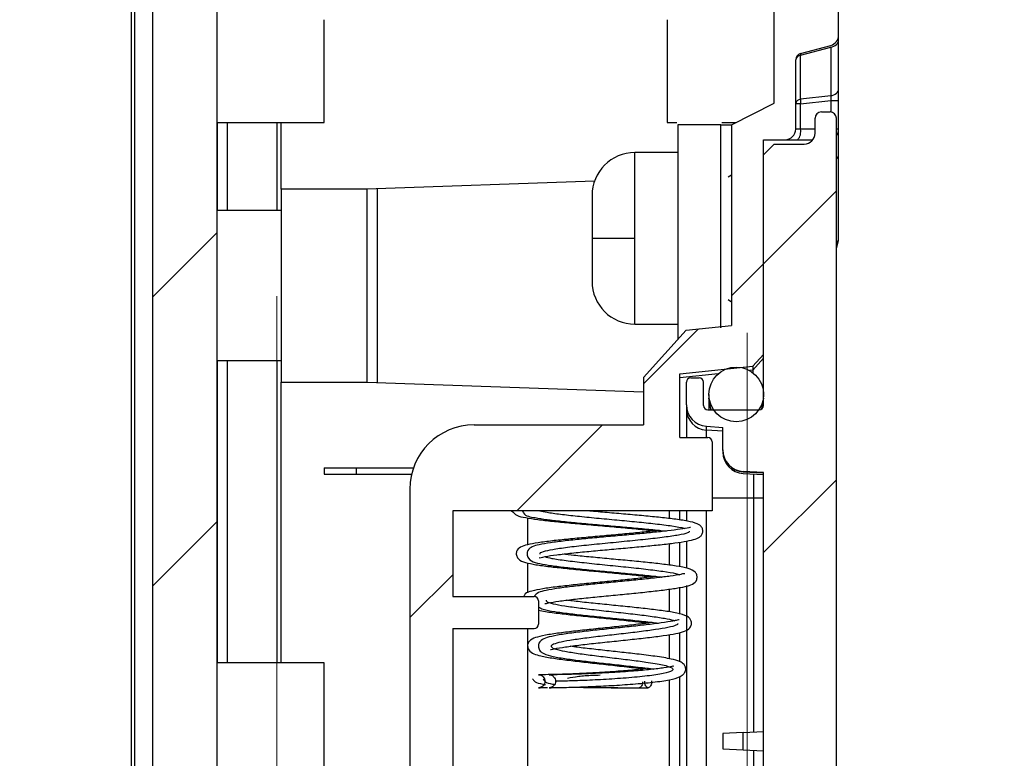
# Model space of a CAD drawing. Units: millimetres. Extents: x 5 to 292, y 5 to 205.
# Drawn here: x 116 to 132, y 129 to 141 of the extents above; entities that cross this region are included whole.
import ezdxf

# ---------------------------------------------------------------- set-up
doc = ezdxf.new("R2010")
doc.units = ezdxf.units.MM
doc.styles.add('SLDTEXTSTYLE0', font='TXT', dxfattribs={"width": 0.75})
doc.dimstyles.new('SLDDIMSTYLE2', dxfattribs={"dimtxt": 1.852083, "dimasz": 1.5, "dimexe": 0, "dimexo": 0.0625, "dimgap": 0.463021, "dimtad": 0, "dimtih": 1, "dimtoh": 1, "dimlfac": 3, "dimrnd": 1e-09, "dimzin": 12, "dimdsep": 46, "dimtxsty": 'SLDTEXTSTYLE0', "dimblk1": 'CLOSED', "dimblk2": 'CLOSED', "dimsah": 1, "dimcen": 0.09, "dimadec": 0, "dimazin": 3, "dimtfac": 1, "dimtmove": 0, "dimatfit": 0, "dimldrblk": 'CLOSED', "dimfxl": 0, "dimfrac": 2, "dimtolj": 1, "dimtzin": 12, "dimarcsym": 0})

# ---------------------------------------------------------------- blocks, each defined once
blk = doc.blocks.new('_CLOSED')
at = {"color": 0, "linetype": 'ByBlock', "lineweight": -2}
for p, q in [((-1, 0.166667), (0, 0)), ((-1, 0.166667), (-1, -0.166667)), ((0, 0), (-1, -0.166667)), ((0, 0), (-1, 0))]:
    blk.add_line(p, q, dxfattribs=at)
blk = doc.blocks.new('_D_26')
at = {"color": 7, "linetype": 'Continuous', "lineweight": 18}
for p, q in [((120.246, 136.286), (120.246, 101.152)), ((127.553, 135.717), (127.553, 101.152)), ((120.246, 102.152), (116.246, 102.152)), ((127.553, 102.152), (120.246, 102.152)), ((127.553, 102.152), (131.553, 102.152))]:
    blk.add_line(p, q, dxfattribs=at)
at = {"color": 7, "linetype": 'Continuous', "lineweight": 18, "xscale": 1.5, "yscale": 1.5}
blk.add_blockref('_CLOSED', (120.246, 102.152, 10.846), dxfattribs=at)
at = {"color": 7, "linetype": 'Continuous', "lineweight": 18, "xscale": 1.5, "yscale": 1.5, "rotation": 180.0000000000004}
blk.add_blockref('_CLOSED', (127.553, 102.152, 10.846), dxfattribs=at)
at = {"color": 7, "linetype": 'Continuous', "lineweight": 18, "insert": (120.805, 104.539), "char_height": 1.8521, "attachment_point": 1, "style": 'SLDTEXTSTYLE0'}
blk.add_mtext('21.92', dxfattribs=at)

msp = doc.modelspace()

# ---------------------------------------------------------------- hatches: boundary and pattern name
at = {"linetype": 'Continuous', "lineweight": 18}
h = msp.add_hatch(dxfattribs=at)
h.set_pattern_fill('ANSI31', style=0)
edge = h.paths.add_edge_path(flags=0)
edge.add_line((122.9772, 117.6194), (122.9772, 131.1194))
edge.add_line((122.9772, 131.1194), (124.2439, 131.1194))
edge.add_arc((124.2439, 131.1861), 0.0667, 270, 360)
edge.add_line((124.3106, 131.1861), (124.3106, 131.5527))
edge.add_arc((124.2439, 131.5527), 0.0667, 0, 90)
edge.add_line((124.2439, 131.6194), (122.9772, 131.6194))
edge.add_line((122.9772, 131.6194), (122.9772, 132.9527))
edge.add_line((122.9772, 132.9527), (127.0106, 132.9527))
edge.add_line((127.0106, 132.9527), (127.0106, 134.0227))
edge.add_arc((126.9439, 134.0227), 0.0667, 0, 90)
edge.add_line((126.9439, 134.0894), (126.5106, 134.0894))
edge.add_line((126.5106, 134.0894), (126.5106, 135.0789))
edge.add_line((126.5106, 135.0789), (127.6448, 135.1981))
edge.add_line((127.6448, 135.1981), (127.8106, 135.3822))
edge.add_line((127.8106, 135.3822), (127.8106, 138.7194))
edge.add_line((127.8106, 138.7194), (128.1439, 138.7194))
edge.add_arc((128.1439, 138.8861), 0.1667, 270, 360)
edge.add_line((128.3106, 138.8861), (128.3106, 139.964))
edge.add_arc((128.4106, 139.964), 0.1, 105, 180, ccw=False)
edge.add_line((128.3847, 140.0606), (128.8537, 140.1863))
edge.add_arc((128.8106, 140.3473), 0.1667, 285, 360)
edge.add_line((128.9772, 140.3473), (128.9772, 157.4527))
edge.add_line((128.9772, 157.4527), (128.8772, 157.4527))
edge.add_line((128.8772, 157.4527), (128.8772, 163.4527))
edge.add_line((128.8772, 163.4527), (128.9772, 163.4527))
edge.add_line((128.9772, 163.4527), (128.9772, 169.5466))
edge.add_spline(control_points=[(128.9772, 169.5466), (128.9772, 170.0239), (128.5136, 170.1794)], knot_values=[-3.0734992, -3.0734992, -3.0734992, -1.830896, -1.830896, -1.830896], weights=[1, 0.8131215, 1], degree=2, periodic=0)
edge.add_line((128.5136, 170.1794), (128.0606, 170.3313))
edge.add_line((128.0606, 170.3313), (119.8106, 170.6194))
edge.add_line((119.8106, 170.6194), (119.6439, 170.2861))
edge.add_line((119.6439, 170.2861), (119.6439, 170.0043))
edge.add_line((119.6439, 170.0043), (120.6439, 169.9694))
edge.add_line((120.6439, 169.9694), (120.6439, 169.531))
edge.add_line((120.6439, 169.531), (120.141, 169.5223))
edge.add_arc((120.1439, 169.3556), 0.1667, 91, 180)
edge.add_line((119.9772, 169.3556), (119.9772, 169.1803))
edge.add_arc((120.1439, 169.1803), 0.1667, 180, 268)
edge.add_line((120.1381, 169.0138), (120.7989, 168.9907))
edge.add_arc((120.8106, 169.3238), 0.3333, 268, 352.13632)
edge.add_line((121.1408, 169.2782), (121.3439, 169.7861))
edge.add_line((121.3439, 169.7861), (127.8106, 169.7861))
edge.add_arc((127.8106, 169.6194), 0.1667, 0, 90, ccw=False)
edge.add_line((127.9772, 169.6194), (127.9772, 139.2861))
edge.add_line((127.9772, 139.2861), (127.3106, 138.9527))
edge.add_line((127.3106, 138.9527), (127.3106, 135.8333))
edge.add_line((127.3106, 135.8333), (126.6069, 135.7593))
edge.add_line((126.6069, 135.7593), (125.9439, 135.023))
edge.add_line((125.9439, 135.023), (125.9439, 134.2861))
edge.add_line((125.9439, 134.2861), (123.3106, 134.2861))
edge.add_arc((123.3106, 133.2861), 1, 90, 180)
edge.add_line((122.3106, 133.2861), (122.3106, 115.4527))
edge.add_arc((123.3106, 115.4527), 1, 180, 270)
edge.add_line((123.3106, 114.4527), (125.9439, 114.4527))
edge.add_line((125.9439, 114.4527), (125.9439, 111.0944))
edge.add_line((125.9439, 111.0944), (120.1381, 110.8917))
edge.add_arc((120.1439, 110.7251), 0.1667, 92, 180)
edge.add_line((119.9772, 110.7251), (119.9772, 110.5498))
edge.add_arc((120.1439, 110.5498), 0.1667, 180, 259.3261)
edge.add_line((120.113, 110.3861), (126.6439, 110.3861))
edge.add_line((126.6439, 110.3861), (126.6439, 112.6194))
edge.add_line((126.6439, 112.6194), (127.8106, 112.742))
edge.add_line((127.8106, 112.742), (127.8106, 113.3566))
edge.add_line((127.8106, 113.3566), (127.6448, 113.5407))
edge.add_line((127.6448, 113.5407), (126.5106, 113.6599))
edge.add_line((126.5106, 113.6599), (126.5106, 114.6494))
edge.add_line((126.5106, 114.6494), (126.9439, 114.6494))
edge.add_arc((126.9439, 114.7161), 0.0667, 270, 360)
edge.add_line((127.0106, 114.7161), (127.0106, 115.1194))
edge.add_line((127.0106, 115.1194), (124.3439, 115.1194))
edge.add_line((124.3439, 115.1194), (124.3439, 115.2861))
edge.add_line((124.3439, 115.2861), (127.0106, 115.2861))
edge.add_line((127.0106, 115.2861), (127.0106, 115.7861))
edge.add_line((127.0106, 115.7861), (122.9772, 115.7861))
edge.add_line((122.9772, 115.7861), (122.9772, 117.1194))
edge.add_line((122.9772, 117.1194), (124.2439, 117.1194))
edge.add_arc((124.2439, 117.1861), 0.0667, 270, 360)
edge.add_line((124.3106, 117.1861), (124.3106, 117.5527))
edge.add_arc((124.2439, 117.5527), 0.0667, 0, 90)
edge.add_line((124.2439, 117.6194), (122.9772, 117.6194))
h = msp.add_hatch(dxfattribs=at)
h.set_pattern_fill('ANSI31', style=0)
edge = h.paths.add_edge_path(flags=0)
edge.add_line((119.3772, 120.9594), (119.3772, 121.1593))
edge.add_line((119.3772, 121.1593), (119.3106, 121.1593))
edge.add_line((119.3106, 121.1593), (119.3106, 121.4064))
edge.add_line((119.3106, 121.4064), (119.3772, 121.4064))
edge.add_line((119.3772, 121.4064), (119.3772, 121.6194))
edge.add_line((119.3772, 121.6194), (119.3106, 121.6194))
edge.add_line((119.3106, 121.6194), (119.3106, 122.2861))
edge.add_line((119.3106, 122.2861), (119.2106, 122.2861))
edge.add_line((119.2106, 122.2861), (119.2106, 123.1489))
edge.add_line((119.2106, 123.1489), (119.3106, 123.1489))
edge.add_line((119.3106, 123.1489), (119.3106, 123.2552))
edge.add_line((119.3106, 123.2552), (119.2106, 123.2552))
edge.add_line((119.2106, 123.2552), (119.2106, 123.6996))
edge.add_line((119.2106, 123.6996), (119.3106, 123.6996))
edge.add_line((119.3106, 123.6996), (119.3106, 124.1892))
edge.add_line((119.3106, 124.1892), (119.2106, 124.1892))
edge.add_line((119.2106, 124.1892), (119.2106, 124.6502))
edge.add_line((119.2106, 124.6502), (119.3106, 124.6502))
edge.add_line((119.3106, 124.6502), (119.3106, 124.7566))
edge.add_line((119.3106, 124.7566), (119.2106, 124.7566))
edge.add_line((119.2106, 124.7566), (119.2106, 125.6194))
edge.add_line((119.2106, 125.6194), (119.3106, 125.6194))
edge.add_line((119.3106, 125.6194), (119.3106, 166.691))
edge.add_line((119.3106, 166.691), (119.1614, 166.706))
edge.add_line((119.1614, 166.706), (119.559, 168.3708))
edge.add_arc((119.7212, 168.332), 0.1667, 92, 166.56639, ccw=False)
edge.add_line((119.7153, 168.4986), (120.2462, 168.5171))
edge.add_arc((120.2439, 168.5838), 0.0667, 272, 360)
edge.add_line((120.3106, 168.5838), (120.3106, 168.7592))
edge.add_arc((120.2439, 168.7592), 0.0667, 0, 88)
edge.add_line((120.2462, 168.8259), (119.6381, 168.8471))
edge.add_arc((119.6439, 169.0137), 0.1667, 180, 268, ccw=False)
edge.add_line((119.4772, 169.0137), (119.4772, 169.5251))
edge.add_arc((119.6439, 169.5251), 0.1667, 92, 180, ccw=False)
edge.add_line((119.6381, 169.6917), (120.5796, 169.7246))
edge.add_arc((120.5772, 169.7912), 0.0667, 272, 360)
edge.add_line((120.6439, 169.7912), (120.6439, 169.8534))
edge.add_arc((120.5772, 169.8534), 0.0667, 0, 88)
edge.add_line((120.5796, 169.9201), (119.6439, 169.9527))
edge.add_line((119.6439, 169.9527), (119.6439, 170.2861))
edge.add_line((119.6439, 170.2861), (119.4654, 170.2736))
edge.add_arc((119.512, 169.6085), 0.6667, 94.00417, 166.56639)
edge.add_line((118.8636, 169.7634), (117.9864, 166.0909))
edge.add_arc((118.3106, 166.0135), 0.3333, 166.56639, 180)
edge.add_line((117.9772, 166.0135), (117.9772, 165.8797))
edge.add_arc((118.0439, 165.8797), 0.0667, 180, 264.28941)
edge.add_line((118.0373, 165.8134), (118.3106, 165.7861))
edge.add_line((118.3106, 165.7861), (118.3106, 112.1194))
edge.add_line((118.3106, 112.1194), (118.0373, 112.0921))
edge.add_arc((118.0439, 112.0257), 0.0667, 95.71059, 180)
edge.add_line((117.9772, 112.0257), (117.9772, 111.892))
edge.add_arc((118.3106, 111.892), 0.3333, 180, 193.43361)
edge.add_line((117.9864, 111.8145), (118.8636, 108.142))
edge.add_arc((119.512, 108.2969), 0.6667, 193.43361, 265.99583)
edge.add_line((119.4654, 107.6319), (119.6439, 107.6194))
edge.add_line((119.6439, 107.6194), (119.6439, 107.9527))
edge.add_line((119.6439, 107.9527), (120.6439, 107.9876))
edge.add_line((120.6439, 107.9876), (120.6439, 108.1527))
edge.add_arc((120.5772, 108.1527), 0.0667, 0, 90)
edge.add_line((120.5772, 108.2194), (119.5439, 108.2194))
edge.add_arc((119.5439, 108.2861), 0.0667, 180, 270, ccw=False)
edge.add_line((119.4772, 108.2861), (119.4772, 109.8194))
edge.add_arc((119.5439, 109.8194), 0.0667, 90, 180, ccw=False)
edge.add_line((119.5439, 109.8861), (120.5772, 109.8861))
edge.add_arc((120.5772, 109.9527), 0.0667, 270, 360)
edge.add_line((120.6439, 109.9527), (120.6439, 110.1143))
edge.add_arc((120.5772, 110.1143), 0.0667, 0, 88)
edge.add_line((120.5796, 110.1809), (119.6381, 110.2138))
edge.add_arc((119.6439, 110.3803), 0.1667, 180, 268, ccw=False)
edge.add_line((119.4772, 110.3803), (119.4772, 110.8918))
edge.add_arc((119.6439, 110.8918), 0.1667, 92, 180, ccw=False)
edge.add_line((119.6381, 111.0583), (120.2462, 111.0796))
edge.add_arc((120.2439, 111.1462), 0.0667, 272, 360)
edge.add_line((120.3106, 111.1462), (120.3106, 111.3217))
edge.add_arc((120.2439, 111.3217), 0.0667, 0, 88)
edge.add_line((120.2462, 111.3883), (119.4714, 111.4154))
edge.add_arc((119.4772, 111.5819), 0.1667, 180, 268, ccw=False)
edge.add_line((119.3106, 111.5819), (119.3106, 120.4527))
edge.add_line((119.3106, 120.4527), (119.3772, 120.4527))
edge.add_line((119.3772, 120.4527), (119.3772, 120.6657))
edge.add_line((119.3772, 120.6657), (119.3106, 120.6657))
edge.add_line((119.3106, 120.6657), (119.3106, 120.9594))
edge.add_line((119.3106, 120.9594), (119.3772, 120.9594))
h = msp.add_hatch(dxfattribs=at)
h.set_pattern_fill('ANSI31', style=0)
edge = h.paths.add_edge_path(flags=0)
edge.add_line((127.4931, 133.5632), (127.8106, 133.5466))
edge.add_line((127.8106, 133.5466), (127.8106, 115.1922))
edge.add_line((127.8106, 115.1922), (127.4931, 115.1756))
edge.add_arc((127.5106, 114.8427), 0.3333, 93, 180)
edge.add_line((127.1772, 114.8427), (127.1772, 114.4924))
edge.add_line((127.1772, 114.4924), (126.9207, 114.4744))
edge.add_arc((126.9439, 114.1419), 0.3333, 94, 180)
edge.add_line((126.6106, 114.1419), (126.6106, 113.7861))
edge.add_arc((126.6772, 113.7861), 0.0667, 180, 270)
edge.add_line((126.6772, 113.7194), (126.8106, 113.7194))
edge.add_arc((126.8106, 113.7861), 0.0667, 270, 360)
edge.add_line((126.8772, 113.7861), (126.8772, 114.1527))
edge.add_arc((126.9439, 114.1527), 0.0667, 90, 180, ccw=False)
edge.add_line((126.9439, 114.2194), (127.7439, 114.2194))
edge.add_arc((127.7439, 114.1527), 0.0667, 0, 90, ccw=False)
edge.add_line((127.8106, 114.1527), (127.8106, 111.594))
edge.add_line((127.8106, 111.594), (127.2106, 110.9027))
edge.add_line((127.2106, 110.9027), (127.2106, 110.0694))
edge.add_line((127.2106, 110.0694), (127.6439, 110.0694))
edge.add_line((127.6439, 110.0694), (127.6439, 110.4527))
edge.add_line((127.6439, 110.4527), (128.6439, 110.4527))
edge.add_spline(control_points=[(128.6439, 110.4527), (128.6788, 110.4527), (128.7483, 110.4817), (128.7772, 110.5512), (128.7772, 110.5861)], knot_values=[0, 0, 0, 0, 0.5, 1, 1, 1, 1], weights=[1, 1, 1, 1, 1], degree=3, periodic=0)
edge.add_spline(control_points=[(128.7772, 110.5861), (128.7772, 110.5972), (128.7772, 110.6083), (128.7772, 110.6194)], knot_values=[0, 0, 0, 0, 0.01, 0.01, 0.01, 0.01], weights=[1, 1, 1, 1], degree=3, periodic=0)
edge.add_spline(control_points=[(128.7772, 110.6194), (128.7995, 110.6194), (128.8217, 110.6194), (128.8439, 110.6194)], knot_values=[0, 0, 0, 0, 0.02, 0.02, 0.02, 0.02], weights=[1, 1, 1, 1], degree=3, periodic=0)
edge.add_spline(control_points=[(128.8439, 110.6194), (128.8701, 110.6194), (128.9222, 110.6411), (128.9439, 110.6932), (128.9439, 110.7194)], knot_values=[0, 0, 0, 0, 0.5, 1, 1, 1, 1], weights=[1, 1, 1, 1, 1], degree=3, periodic=0)
edge.add_line((128.9439, 110.7194), (128.9439, 139.0527))
edge.add_arc((128.8439, 139.0527), 0.1, 0, 90)
edge.add_line((128.8439, 139.1527), (128.7106, 139.1527))
edge.add_arc((128.7106, 139.0527), 0.1, 90, 180)
edge.add_line((128.6106, 139.0527), (128.6106, 138.8194))
edge.add_arc((128.4439, 138.8194), 0.1667, 270, 360, ccw=False)
edge.add_line((128.4439, 138.6527), (127.9772, 138.6527))
edge.add_line((127.9772, 138.6527), (127.8106, 138.4861))
edge.add_line((127.8106, 138.4861), (127.8106, 134.5861))
edge.add_arc((127.7439, 134.5861), 0.0667, 270, 360, ccw=False)
edge.add_line((127.7439, 134.5194), (126.9439, 134.5194))
edge.add_arc((126.9439, 134.5861), 0.0667, 180, 270, ccw=False)
edge.add_line((126.8772, 134.5861), (126.8772, 134.9527))
edge.add_arc((126.8106, 134.9527), 0.0667, 0, 90)
edge.add_line((126.8106, 135.0194), (126.6772, 135.0194))
edge.add_arc((126.6772, 134.9527), 0.0667, 90, 180)
edge.add_line((126.6106, 134.9527), (126.6106, 134.5969))
edge.add_arc((126.9439, 134.5969), 0.3333, 180, 266)
edge.add_line((126.9207, 134.2644), (127.1772, 134.2464))
edge.add_line((127.1772, 134.2464), (127.1772, 133.8961))
edge.add_arc((127.5106, 133.8961), 0.3333, 180, 267)
h = msp.add_hatch(dxfattribs=at)
h.set_pattern_fill('ANSI31', style=0)
edge = h.paths.add_edge_path(flags=0)
edge.add_arc((127.3856, 134.7611), 0.425, 0, 360)

# ---------------------------------------------------------------- linework, layer by layer
at = {"color": 7, "linetype": 'Continuous', "lineweight": 25}
for p, q in [((127.9772, 139.2861), (127.9772, 169.6194)), ((119.3106, 166.691), (119.3106, 125.6194)), ((118.3106, 165.7861), (118.3106, 112.1194)), ((117.9772, 163.4517), (117.9772, 114.4538)), ((118.0373, 114.4538), (118.0373, 163.4517)), ((128.9772, 140.3473), (128.9772, 157.4527)), ((120.9772, 138.9861), (120.9772, 140.5861)), ((126.3106, 140.5861), (126.3106, 138.9861)), ((128.9772, 140.2718), (128.9772, 140.3087)), ((128.9772, 139.5145), (128.9772, 140.2718)), ((128.3847, 140.0606), (128.8537, 140.1863)), ((128.3847, 140.0323), (128.8537, 140.158)), ((128.8537, 140.158), (128.8537, 139.4006)), ((128.3106, 138.8861), (128.3106, 139.964)), ((128.3847, 139.3486), (128.3847, 140.0323)), ((128.9772, 139.3323), (128.9772, 139.5145)), ((128.8537, 139.4006), (128.3847, 139.3486)), ((128.3847, 139.2803), (128.8537, 139.3323)), ((128.9772, 138.8861), (128.9772, 139.3323)), ((127.3106, 138.9527), (127.9772, 139.2861)), ((128.3847, 139.2803), (128.3106, 139.2803)), ((128.3847, 138.8861), (128.3847, 139.2803)), ((128.7106, 139.1527), (128.8439, 139.1527)), ((119.3106, 138.9861), (120.9772, 138.9861)), ((120.3106, 137.9527), (120.3106, 138.9861)), ((126.3106, 138.9861), (126.4615, 138.9861)), ((127.1597, 138.9861), (127.3772, 138.9861)), ((128.6106, 138.8194), (128.6106, 139.0527)), ((128.9439, 110.7194), (128.9439, 139.0527)), ((126.4772, 138.9527), (126.4772, 135.6153)), ((127.1439, 138.9527), (127.3106, 138.9527)), ((127.1439, 135.7966), (127.1439, 138.9527)), ((127.3106, 138.9527), (127.3106, 135.8333)), ((128.3847, 138.8861), (128.3106, 138.8861)), ((128.9772, 138.4955), (128.9772, 138.8861)), ((127.8106, 138.7194), (128.1439, 138.7194)), ((127.8106, 135.3822), (127.8106, 138.7194)), ((128.1439, 138.7194), (128.3416, 138.7194)), ((128.3416, 138.7194), (128.5772, 138.7194)), ((127.8106, 138.4861), (127.9772, 138.6527)), ((127.9772, 138.6527), (128.4439, 138.6527)), ((126.4772, 138.5194), (125.8106, 138.5194)), ((127.8106, 134.5861), (127.8106, 138.4861)), ((128.9772, 137.1874), (128.9772, 138.4955)), ((125.1825, 138.0763), (121.6439, 137.9527)), ((127.3106, 138.1714), (127.2594, 138.1372)), ((121.6439, 137.9527), (120.3106, 137.9527)), ((120.3106, 137.9527), (120.3106, 134.9527)), ((121.6439, 137.9527), (121.6439, 136.4527)), ((121.8106, 134.9527), (121.8106, 137.9527)), ((125.1439, 137.8527), (125.1439, 137.1861)), ((120.3106, 137.6194), (119.3106, 137.6194)), ((125.1439, 137.1861), (125.1439, 136.5194)), ((128.9439, 137.024), (128.973, 137.1499)), ((121.6439, 136.4527), (121.6439, 134.9527)), ((127.2594, 136.2349), (127.3106, 136.2007)), ((125.8106, 135.8527), (126.4772, 135.8527)), ((126.6069, 135.7593), (127.3106, 135.8333)), ((125.9439, 135.023), (126.6069, 135.7593)), ((127.6448, 135.1981), (127.8106, 135.3822)), ((127.8106, 135.3221), (127.6448, 135.1381)), ((119.3106, 135.2861), (120.3106, 135.2861)), ((126.5106, 135.0789), (127.6448, 135.1981)), ((127.6448, 135.1981), (127.6448, 135.1381)), ((125.9439, 135.023), (125.9439, 134.2861)), ((126.5106, 134.0894), (126.5106, 135.0789)), ((126.6772, 135.0194), (126.8106, 135.0194)), ((127.6448, 135.1381), (127.6448, 135.0978)), ((120.3106, 134.9527), (121.6439, 134.9527)), ((120.3106, 130.5861), (120.3106, 134.9527)), ((121.6439, 134.9527), (125.9439, 134.8026)), ((126.6106, 134.5969), (126.6106, 134.9527)), ((126.8772, 134.5861), (126.8772, 134.9527)), ((126.9606, 134.7611), (126.9606, 134.701)), ((126.9606, 134.701), (126.9606, 134.5194)), ((126.6106, 134.5969), (126.6106, 134.5369)), ((126.6106, 134.5369), (126.6106, 134.0894)), ((126.9439, 134.5194), (127.7439, 134.5194)), ((123.3106, 134.2861), (125.9439, 134.2861)), ((126.9207, 134.2044), (126.9207, 134.2644)), ((126.9207, 134.2644), (127.1772, 134.2464)), ((127.1772, 133.8961), (127.1772, 134.2464)), ((126.5106, 134.0894), (126.9439, 134.0894)), ((127.0106, 134.0227), (127.0106, 132.9527)), ((127.1772, 133.8884), (127.1772, 133.8961)), ((120.9772, 133.6194), (120.9772, 133.5194)), ((120.9772, 133.6194), (121.4772, 133.6194)), ((120.9772, 133.5194), (121.4772, 133.5194)), ((121.4772, 133.6194), (121.4772, 133.5194)), ((121.4772, 133.6194), (122.3678, 133.6194)), ((121.4772, 133.5194), (122.3382, 133.5194)), ((127.8106, 133.5466), (127.4931, 133.5632)), ((127.4931, 133.5556), (127.8106, 133.5389)), ((127.4931, 133.5326), (127.8106, 133.5159)), ((127.8106, 115.1922), (127.8106, 133.5466)), ((122.3106, 133.2861), (122.3106, 115.4527)), ((127.6555, 133.1486), (127.6555, 129.5111)), ((127.0106, 132.9527), (122.9772, 132.9527)), ((122.9772, 132.9527), (122.9772, 131.6194)), ((126.5106, 132.8088), (126.5106, 132.9527)), ((126.6106, 132.9527), (126.6106, 132.7917)), ((126.5106, 132.0792), (126.5106, 132.463)), ((126.6106, 132.4783), (126.6106, 132.0581)), ((126.5106, 131.3442), (126.5106, 131.7633)), ((126.6106, 131.7887), (126.6106, 117.2865)), ((122.9772, 131.6194), (124.2439, 131.6194)), ((124.3106, 131.5527), (124.3106, 131.1861)), ((122.9772, 131.1194), (122.9772, 117.6194)), ((122.9772, 131.1194), (124.2439, 131.1194)), ((124.1439, 117.6194), (124.1439, 131.1194)), ((126.5106, 130.6048), (126.5106, 131.0595)), ((120.9772, 130.5861), (119.3106, 130.5861)), ((120.9772, 128.9861), (120.9772, 130.5861)), ((126.5106, 118.4794), (126.5106, 130.3737)), ((127.4931, 129.5026), (127.1772, 129.4861)), ((127.4931, 129.5026), (127.8106, 129.5193)), ((127.4931, 129.2362), (127.4931, 129.5026)), ((127.1772, 129.4861), (127.1772, 129.2527)), ((127.1772, 129.2527), (127.4931, 129.2362)), ((127.4931, 129.2362), (127.8106, 129.2195)), ((127.6555, 129.2277), (127.6555, 124.5111))]:
    msp.add_line(p, q, dxfattribs=at)
at = {"color": 8, "linetype": 'Continuous', "lineweight": 25}
for p, q in [((128.8537, 139.3323), (128.8537, 139.1522)), ((119.3182, 138.9861), (119.3182, 137.6194)), ((119.4745, 137.6194), (119.4745, 138.9861)), ((120.2462, 138.9861), (120.2462, 137.6194)), ((128.6106, 138.8861), (128.3847, 138.8861)), ((128.9772, 138.8861), (128.9439, 138.8861)), ((125.8106, 137.1861), (125.8106, 138.5194)), ((125.8106, 135.8527), (125.8106, 137.1861)), ((119.3182, 135.2861), (119.3182, 130.5861)), ((119.4745, 130.5861), (119.4745, 135.2861)), ((120.2462, 135.2861), (120.2462, 130.5861)), ((127.1064, 135.0815), (126.5106, 135.0189)), ((127.6448, 135.1381), (127.5921, 135.1325)), ((127.1772, 134.1864), (126.9207, 134.2044)), ((126.9207, 134.0894), (126.9207, 134.2044)), ((127.6555, 133.5241), (127.6555, 133.1486)), ((127.6555, 133.1486), (127.0106, 133.1495)), ((126.3439, 132.9527), (126.3439, 132.8308)), ((126.9207, 115.7861), (126.9207, 132.9527)), ((124.1439, 132.4241), (124.1439, 132.8396)), ((126.3439, 132.4408), (126.3439, 132.1063)), ((124.1439, 131.6759), (124.1439, 132.1399)), ((126.3439, 131.7321), (126.3439, 131.38)), ((126.3439, 131.0256), (126.3439, 130.6511)), ((126.3439, 130.3227), (126.3439, 118.5533))]:
    msp.add_line(p, q, dxfattribs=at)
at = {"color": 8, "linetype": 'Continuous', "lineweight": 25, "flags": 128}
for points in [[(127.0014, 134.5194), (126.9929, 134.5384), (126.9606, 134.701)], [(127.8106, 134.701), (127.7782, 134.5384), (127.7729, 134.526)]]:
    msp.add_lwpolyline(points, dxfattribs=at)
at = {"color": 7, "linetype": 'Continuous', "lineweight": 25}
msp.add_circle((127.3856, 134.7611), 0.425, dxfattribs=at)
for centre, radius, start, end in [((128.8106, 140.3473), 0.1667, 285, 0), ((128.4106, 139.964), 0.1, 105, 180), ((128.426, 140.0465), 0.0436, 161.07324, 198.92676), ((128.3899, 139.9523), 0.0802, 93.71522, 171.60712), ((128.3899, 139.2686), 0.0802, 93.71522, 171.60712), ((128.6762, 139.3144), 0.2935, 173.31808, 186.68192), ((128.7106, 139.0527), 0.1, 90, 180), ((128.8439, 139.0527), 0.1, 0, 90), ((128.1439, 138.8861), 0.1667, 270, 360), ((128.1914, 138.8472), 0.1972, 319.60931, 11.36905), ((128.8106, 138.8861), 0.1667, 323.1301, 0), ((128.4439, 138.8194), 0.1667, 270, 0), ((125.8106, 137.8527), 0.6667, 90, 180), ((128.8106, 137.1874), 0.1667, 347.00538, 0), ((125.8106, 136.5194), 0.6667, 180, 270), ((126.6772, 134.9527), 0.0667, 90, 180), ((126.8106, 134.9527), 0.0667, 0, 90), ((126.9439, 134.5969), 0.3333, 180, 266), ((126.9439, 134.5861), 0.0667, 180, 270), ((127.7439, 134.5861), 0.0667, 270, 0), ((126.9439, 134.5369), 0.3333, 180.00095, 266.00115), ((123.3106, 133.2861), 1, 90, 180), ((126.9439, 134.0227), 0.0667, 0, 90), ((127.5106, 133.8961), 0.3333, 180, 267), ((127.5106, 133.8884), 0.3333, 180, 267), ((127.5106, 133.8655), 0.3333, 180, 267), ((127.6925, 131.1311), 2.0178, 86.64593, 91.05021), ((124.2439, 131.5527), 0.0667, 0, 90), ((124.2439, 131.1861), 0.0667, 270, 0)]:
    msp.add_arc(centre, radius, start, end, dxfattribs=at)
at = {"color": 8, "linetype": 'Continuous', "lineweight": 25}
for centre, radius, start, end in [((128.8776, 138.4993), 0.0998, 311.69327, 357.82793), ((128.8776, 137.1912), 0.0998, 311.69327, 357.82793), ((128.8865, 137.1711), 0.0891, 310.17182, 346.28007)]:
    msp.add_arc(centre, radius, start, end, dxfattribs=at)
at = {"color": 7, "linetype": 'Continuous', "lineweight": 25}
for points in [[(128.8537, 140.158), (128.8888, 140.1647), (128.9526, 140.1948), (128.9772, 140.2461), (128.9772, 140.2718)], [(128.8537, 139.4006), (128.858, 139.3832), (128.858, 139.3582), (128.8537, 139.3323)], [(128.8537, 139.3323), (128.8888, 139.3323), (128.9526, 139.3323), (128.9772, 139.3323), (128.9772, 139.3323)]]:
    msp.add_open_spline(points, degree=3, dxfattribs=at)
for points, knots in [([(128.8537, 139.4006), (128.8888, 139.4073), (128.9207, 139.4223), (128.9649, 139.4631), (128.9772, 139.4888), (128.9772, 139.5145)], [0, 0, 0, 0, 0.5, 0.5, 1, 1, 1, 1]), ([(127.1439, 138.9527), (126.9667, 138.9527), (126.828, 138.9527), (126.6091, 138.9527), (126.5291, 138.9527), (126.4772, 138.9527)], [0, 0, 0, 0, 0.5, 0.5, 1, 1, 1, 1]), ([(125.8106, 137.1861), (125.732, 137.1861), (125.6472, 137.1861), (125.4831, 137.1861), (125.4043, 137.1861), (125.2741, 137.1861), (125.2232, 137.1861), (125.1582, 137.1861), (125.1439, 137.1861), (125.1439, 137.1861)], [0, 0, 0, 0, 0.25, 0.25, 0.5, 0.5, 0.75, 0.75, 1, 1, 1, 1]), ([(123.8936, 132.9527), (123.9193, 132.9255), (123.9772, 132.8642), (124.1068, 132.8461), (124.2911, 132.815), (124.5213, 132.7894), (124.7781, 132.764), (125.056, 132.7391), (125.344, 132.7142), (125.6279, 132.6892), (125.8996, 132.6642), (126.0524, 132.6475), (126.1293, 132.6392)], [0, 0, 0, 0, 0.0865814, 0.1947834, 0.3035476, 0.406574, 0.5057883, 0.6047267, 0.7034885, 0.8020484, 0.9004621, 1, 1, 1, 1]), ([(124.0643, 132.9429), (124.0687, 132.9345), (124.1058, 132.8638), (124.2298, 132.8525), (124.431, 132.8149), (124.657, 132.7895), (124.9094, 132.764), (125.1852, 132.7391), (125.472, 132.7142), (125.759, 132.6892), (126.0283, 132.6641), (126.2122, 132.6462), (126.2863, 132.6368), (126.294, 132.6358)], [0, 0, 0, 0, 0.0212566, 0.1790732, 0.2882902, 0.3916522, 0.4911558, 0.5903758, 0.689416, 0.7882543, 0.8869496, 0.9881705, 1, 1, 1, 1]), ([(124.3232, 132.2265), (124.3232, 132.2254), (124.3226, 132.215), (124.4027, 132.2419), (124.5807, 132.2646), (124.8227, 132.2938), (125.0903, 132.3201), (125.3754, 132.3463), (125.6646, 132.3721), (125.9468, 132.3981), (126.2108, 132.4244), (126.4416, 132.4513), (126.6219, 132.4778), (126.7502, 132.5081), (126.818, 132.5382), (126.8604, 132.5885), (126.8698, 132.6539), (126.8463, 132.7042), (126.79, 132.7503), (126.6857, 132.7815), (126.4852, 132.8154), (126.2513, 132.8428), (125.9875, 132.8692), (125.7054, 132.8946), (125.4174, 132.9197), (125.1927, 132.939), (125.0757, 132.95), (125.0469, 132.9527)], [0, 0, 0, 0, 0.0063479, 0.0607477, 0.1124103, 0.1603792, 0.2070492, 0.2526239, 0.2980387, 0.3435629, 0.389829, 0.4374192, 0.4850152, 0.5295307, 0.5696741, 0.5866713, 0.6019422, 0.6197045, 0.6422485, 0.6984748, 0.752015, 0.8010464, 0.8482772, 0.8943225, 0.9397597, 0.985141, 1, 1, 1, 1]), ([(126.1906, 132.647), (126.1692, 132.6442), (126.0852, 132.6331), (125.8889, 132.613), (125.6214, 132.5874), (125.335, 132.5617), (125.0478, 132.5358), (124.7718, 132.5097), (124.5168, 132.4828), (124.2964, 132.4542), (124.1386, 132.4262), (124.0327, 132.3927), (123.97, 132.3384), (123.9623, 132.2601), (124.0084, 132.1795), (124.1114, 132.143), (124.2575, 132.1137), (124.473, 132.0841), (124.7194, 132.0568), (124.9921, 132.03), (125.2788, 132.0033), (125.5645, 131.9766), (125.8391, 131.9497), (125.9929, 131.9318), (126.0703, 131.9229)], [0, 0, 0, 0, 0.0168165, 0.0659263, 0.1147404, 0.1636746, 0.2126786, 0.2618089, 0.3119215, 0.3648094, 0.4188824, 0.4648765, 0.504984, 0.5260261, 0.5481075, 0.5974219, 0.6524294, 0.7049031, 0.7546517, 0.8037769, 0.8528098, 0.9017131, 0.9505245, 1, 1, 1, 1]), ([(126.6726, 132.689), (126.6727, 132.6901), (126.6734, 132.6963), (126.6383, 132.684), (126.526, 132.6652), (126.33, 132.6389), (126.0904, 132.613), (125.8232, 132.5874), (125.5388, 132.5617), (125.2508, 132.5358), (124.9724, 132.5097), (124.7131, 132.4828), (124.4874, 132.4544), (124.3224, 132.4266), (124.2168, 132.3956), (124.1502, 132.3545), (124.126, 132.2754), (124.1612, 132.1847), (124.2627, 132.1439), (124.4022, 132.1142), (124.6126, 132.0841), (124.8543, 132.0569), (125.1243, 132.03), (125.4094, 132.0033), (125.6978, 131.9765), (125.969, 131.9497), (126.1547, 131.9304), (126.2278, 131.9205), (126.2355, 131.9194)], [0, 0, 0, 0, 0.004659, 0.0268691, 0.0743318, 0.1199808, 0.1636361, 0.2070341, 0.2505409, 0.2941099, 0.3377897, 0.3823377, 0.4293366, 0.4773396, 0.5179608, 0.5532016, 0.5720036, 0.5919313, 0.6361116, 0.6851618, 0.7318814, 0.7761446, 0.819846, 0.8634632, 0.9069651, 0.950387, 0.9947684, 1, 1, 1, 1]), ([(124.4122, 131.5108), (124.4137, 131.5097), (124.4178, 131.5065), (124.478, 131.5224), (124.6111, 131.5437), (124.8469, 131.5746), (125.1133, 131.603), (125.3988, 131.6311), (125.688, 131.6589), (125.9686, 131.6869), (126.2265, 131.7151), (126.5089, 131.7537), (126.6707, 131.7842), (126.7731, 131.8526), (126.7803, 131.9501), (126.735, 132.0193), (126.6479, 132.0534), (126.4675, 132.0919), (126.2391, 132.1216), (125.9783, 132.1501), (125.697, 132.1774), (125.4071, 132.2043), (125.1236, 132.231), (124.8757, 132.2555), (124.7468, 132.2709), (124.6916, 132.2774)], [0, 0, 0, 0, 0.0158837, 0.0432085, 0.0950357, 0.1431194, 0.1897016, 0.2351464, 0.2804612, 0.3259403, 0.372427, 0.4203351, 0.50866, 0.5448938, 0.5610904, 0.5804594, 0.6326797, 0.686973, 0.7365178, 0.7837967, 0.8298036, 0.8751336, 0.9203901, 0.9659375, 1, 1, 1, 1]), ([(126.5852, 131.9724), (126.5823, 131.9732), (126.5758, 131.975), (126.5068, 131.9572), (126.374, 131.9363), (126.153, 131.908), (125.8957, 131.8804), (125.6159, 131.8529), (125.3273, 131.8251), (125.0458, 131.7972), (124.7833, 131.7682), (124.555, 131.7387), (124.3946, 131.7053), (124.2949, 131.6841), (124.26, 131.6365), (124.247, 131.6188)], [0, 0, 0, 0, 0.0364293, 0.0826692, 0.1742445, 0.2614649, 0.3464522, 0.4317168, 0.517152, 0.6028265, 0.6898515, 0.7818199, 0.8756175, 0.9536844, 1, 1, 1, 1]), ([(126.1358, 131.931), (126.076, 131.9233), (125.947, 131.9067), (125.6958, 131.8804), (125.4152, 131.8529), (125.1264, 131.8251), (124.847, 131.7972), (124.5887, 131.7681), (124.365, 131.7384), (124.2134, 131.705), (124.1134, 131.6816), (124.0885, 131.634), (124.0808, 131.6194)], [0, 0, 0, 0, 0.091508, 0.1975519, 0.3039341, 0.410527, 0.5174219, 0.6260147, 0.7408214, 0.8580607, 0.9562713, 1, 1, 1, 1]), ([(124.4988, 130.7949), (124.4985, 130.7938), (124.4968, 130.7868), (124.5424, 130.8052), (124.6618, 130.824), (124.8952, 130.8583), (125.1625, 130.8887), (125.4495, 130.9191), (125.7383, 130.9491), (126.0147, 130.9793), (126.2605, 131.0105), (126.4517, 131.0405), (126.5823, 131.0756), (126.6549, 131.1084), (126.6951, 131.1833), (126.676, 131.2903), (126.5882, 131.3273), (126.4297, 131.3703), (126.2037, 131.4025), (125.9442, 131.4334), (125.6619, 131.4628), (125.3714, 131.4918), (125.0909, 131.5205), (124.8755, 131.5437), (124.7779, 131.557), (124.7495, 131.5609)], [0, 0, 0, 0, 0.00524396, 0.03359035, 0.0891564, 0.14095355, 0.19105461, 0.23994578, 0.28881833, 0.33804544, 0.38874253, 0.44020299, 0.48752173, 0.5296513, 0.54860064, 0.56785314, 0.61959748, 0.67846859, 0.73220769, 0.78323734, 0.8327858, 0.88163032, 0.93036834, 0.97974516, 1, 1, 1, 1]), ([(124.3106, 131.4541), (124.3342, 131.4418), (124.3985, 131.4082), (124.5496, 131.3868), (124.7759, 131.3539), (125.0342, 131.3253), (125.315, 131.2964), (125.6045, 131.2677), (125.8804, 131.2388), (126.08, 131.2169), (126.1621, 131.2049), (126.1786, 131.2025)], [0, 0, 0, 0, 0.0798614, 0.2179566, 0.347464, 0.4719688, 0.5961009, 0.7198411, 0.8432828, 0.9683671, 1, 1, 1, 1]), ([(124.3106, 131.4047), (124.3448, 131.3979), (124.4333, 131.3802), (124.6383, 131.3544), (124.8984, 131.3252), (125.1814, 131.2965), (125.4708, 131.2677), (125.7434, 131.2388), (125.9323, 131.218), (126.005, 131.2072), (126.014, 131.2058)], [0, 0, 0, 0, 0.0958758, 0.24827, 0.3948467, 0.5409975, 0.6866898, 0.8320255, 0.9792741, 1, 1, 1, 1]), ([(126.079, 131.2154), (126.0632, 131.2129), (125.9889, 131.201), (125.7963, 131.1783), (125.5269, 131.1487), (125.238, 131.1188), (124.954, 131.0887), (124.6885, 131.0578), (124.4573, 131.0249), (124.2963, 130.9927), (124.2032, 130.9577), (124.1531, 130.9058), (124.1356, 130.8511), (124.1614, 130.7679), (124.2418, 130.7218), (124.3526, 130.6909), (124.5344, 130.6585), (124.7765, 130.6265), (125.0438, 130.5957), (125.3283, 130.565), (125.6148, 130.5333), (125.8343, 130.5077), (125.9203, 130.4945), (125.9369, 130.4919)], [0, 0, 0, 0, 0.0153409, 0.072123, 0.1285413, 0.1851486, 0.24192, 0.2992171, 0.3596305, 0.4222051, 0.4746399, 0.4976748, 0.5216556, 0.5467251, 0.5882286, 0.6353986, 0.6974016, 0.7554391, 0.8111115, 0.8654529, 0.9230807, 0.9851765, 1, 1, 1, 1]), ([(126.4968, 131.2534), (126.497, 131.2547), (126.4979, 131.2611), (126.468, 131.2495), (126.3854, 131.2333), (126.233, 131.2083), (125.9943, 131.1784), (125.7239, 131.1486), (125.4368, 131.1188), (125.1511, 131.0887), (124.882, 131.0578), (124.6464, 131.0254), (124.4773, 130.9923), (124.3727, 130.958), (124.302, 130.8912), (124.3143, 130.7906), (124.383, 130.726), (124.4877, 130.6948), (124.6784, 130.6584), (124.9162, 130.6265), (125.1806, 130.5957), (125.4642, 130.565), (125.7529, 130.5332), (125.983, 130.5067), (126.0775, 130.4923), (126.101, 130.4888)], [0, 0, 0, 0, 0.0065317, 0.0326732, 0.0603341, 0.1136306, 0.1644203, 0.214895, 0.2655415, 0.316334, 0.3675916, 0.4216151, 0.4774985, 0.5239986, 0.5654557, 0.5882459, 0.6128193, 0.6682378, 0.7238417, 0.7758244, 0.8256725, 0.8743256, 0.9259224, 0.9815606, 1, 1, 1, 1]), ([(124.4767, 130.2007), (124.4791, 130.2007), (124.4838, 130.2007), (124.5606, 130.2016), (124.6734, 130.2038), (124.8507, 130.2085), (125.1089, 130.2176), (125.4462, 130.234), (125.786, 130.2563), (126.1053, 130.286), (126.3482, 130.319), (126.4945, 130.3577), (126.5711, 130.4102), (126.6023, 130.4627), (126.6008, 130.5207), (126.5695, 130.5733), (126.5017, 130.6145), (126.3714, 130.6497), (126.1449, 130.687), (125.8595, 130.7225), (125.577, 130.7539), (125.3018, 130.7837), (125.0308, 130.8138), (124.8795, 130.8339), (124.804, 130.8439)], [0, 0, 0, 0, 0.0432805, 0.0839378, 0.1218848, 0.1571449, 0.2193754, 0.27635, 0.3351194, 0.3959028, 0.4578794, 0.5131451, 0.5379368, 0.5607934, 0.5816034, 0.6001618, 0.6351621, 0.6862199, 0.7502858, 0.8067774, 0.854354, 0.9013088, 0.9507867, 1, 1, 1, 1]), ([(126.0186, 130.502), (125.9704, 130.4957), (125.8546, 130.4805), (125.5865, 130.4567), (125.3027, 130.4376), (125.047, 130.4241), (124.8319, 130.4147), (124.6224, 130.4074), (124.4442, 130.4027), (124.3185, 130.4007), (124.3143, 130.4007), (124.3121, 130.4006)], [0, 0, 0, 0, 0.0882443, 0.2123723, 0.3501054, 0.4337901, 0.5273283, 0.6305757, 0.7436976, 0.8668928, 1, 1, 1, 1]), ([(126.4078, 130.5316), (126.4078, 130.5323), (126.4079, 130.5376), (126.3761, 130.5267), (126.2728, 130.5095), (126.0635, 130.4824), (125.7825, 130.4567), (125.4985, 130.4376), (125.2421, 130.4241), (125.0246, 130.4147), (124.8108, 130.4074), (124.6267, 130.4027), (124.4975, 130.4008), (124.4869, 130.4007), (124.4818, 130.4007)], [0, 0, 0, 0, 0.0060809, 0.0510274, 0.1515869, 0.2536925, 0.356582, 0.471696, 0.5416537, 0.6198561, 0.7061855, 0.8007834, 0.9038201, 1, 1, 1, 1]), ([(124.219, 130.3388), (124.2285, 130.3235), (124.2478, 130.2925), (124.3316, 130.2621), (124.4073, 130.2516), (124.4217, 130.2496)], [0, 0, 0, 0, 0.44026, 0.8937166, 1, 1, 1, 1]), ([(124.3112, 130.4007), (124.3243, 130.3992), (124.3439, 130.3969), (124.3671, 130.3844), (124.3872, 130.3678), (124.4063, 130.3398), (124.4095, 130.3137), (124.4111, 130.3007)], [0, 0, 0, 0, 0.25029727, 0.37570126, 0.50082115, 0.75083194, 1, 1, 1, 1]), ([(124.4111, 130.3007), (124.4111, 130.3007), (124.4137, 130.2879), (124.4043, 130.2613), (124.3875, 130.2335), (124.3671, 130.2169), (124.3439, 130.2044), (124.3243, 130.2022), (124.3112, 130.2007)], [0, 0, 0, 0, 0.00039434, 0.24982022, 0.4996558, 0.6246403, 0.74989796, 1, 1, 1, 1]), ([(124.3838, 130.3388), (124.3909, 130.3235), (124.4054, 130.2926), (124.4809, 130.2627), (124.5505, 130.2526), (124.561, 130.2511)], [0, 0, 0, 0, 0.4520379, 0.9176244, 1, 1, 1, 1]), ([(124.4762, 130.4007), (124.4893, 130.3992), (124.5089, 130.3969), (124.5322, 130.3844), (124.5523, 130.3678), (124.5715, 130.3398), (124.5746, 130.3137), (124.5762, 130.3007)], [0, 0, 0, 0, 0.2502969, 0.3757008, 0.5008205, 0.7508311, 1, 1, 1, 1]), ([(124.5762, 130.3007), (124.5762, 130.3007), (124.5788, 130.2879), (124.5695, 130.2613), (124.5526, 130.2335), (124.5322, 130.2169), (124.509, 130.2044), (124.4893, 130.2022), (124.4762, 130.2007)], [0, 0, 0, 0, 0.0003933, 0.2498195, 0.4996553, 0.62464, 0.7498977, 1, 1, 1, 1]), ([(125.2701, 130.3931), (125.2301, 130.3919), (125.1078, 130.3883), (124.9245, 130.3748), (124.8155, 130.3555), (124.7599, 130.3458)], [0, 0, 0, 0, 0.1923628, 0.588374, 1, 1, 1, 1]), ([(125.9289, 130.2903), (125.9282, 130.2808), (125.9266, 130.2582), (125.9145, 130.2283), (125.8961, 130.2052), (125.8815, 130.2023), (125.8742, 130.2008)], [0, 0, 0, 0, 0.1965928, 0.4660034, 0.735414, 1, 1, 1, 1]), ([(126.0691, 130.3097), (126.0695, 130.3067), (126.0715, 130.291), (126.0669, 130.2613), (126.0555, 130.2281), (126.0374, 130.2058), (126.0163, 130.198), (125.9951, 130.2058), (125.9774, 130.2281), (125.9649, 130.2614), (125.9633, 130.2876), (125.9625, 130.3006)], [0, 0, 0, 0, 0.0288638, 0.1502558, 0.2716478, 0.3930399, 0.5144319, 0.6358239, 0.7572159, 0.878608, 1, 1, 1, 1]), ([(124.3123, 130.2007), (124.3127, 130.2007), (124.3134, 130.2008), (124.3692, 130.2013), (124.431, 130.2027), (124.4524, 130.2032)], [0, 0, 0, 0, 0.4101521, 0.7954891, 1, 1, 1, 1]), ([(124.8793, 130.21), (124.9377, 130.208), (125.084, 130.2028), (125.3377, 130.2012), (125.6222, 130.2006), (125.7896, 130.2006), (125.8742, 130.2007)], [0, 0, 0, 0, 0.1788341, 0.447418, 0.7203571, 1, 1, 1, 1]), ([(124.944, 130.2124), (125.0263, 130.2094), (125.1952, 130.2032), (125.4745, 130.2012), (125.7606, 130.2006), (125.9306, 130.2007), (126.0167, 130.2007)], [0, 0, 0, 0, 0.237084, 0.4866156, 0.7401936, 1, 1, 1, 1])]:
    msp.add_open_spline(points, degree=3, knots=knots, dxfattribs=at)
at = {"color": 8, "linetype": 'Continuous', "lineweight": 25}
for points, knots in [([(124.3321, 132.9527), (124.3658, 132.9446), (124.4409, 132.9266), (124.6448, 132.8986), (124.9083, 132.8687), (125.2118, 132.8389), (125.5307, 132.809), (125.8436, 132.7792), (126.144, 132.7481), (126.3937, 132.7157), (126.5478, 132.6916), (126.5796, 132.6786), (126.5839, 132.6769)], [0, 0, 0, 0, 0.0892756, 0.1986252, 0.3076559, 0.4163553, 0.5247357, 0.6327849, 0.7405153, 0.8612313, 0.9815195, 1, 1, 1, 1]), ([(126.6522, 132.6327), (126.6525, 132.6267), (126.6534, 132.6097), (126.5436, 132.5814), (126.341, 132.5477), (126.0612, 132.5142), (125.7341, 132.4806), (125.3872, 132.447), (125.0504, 132.4134), (124.7532, 132.3798), (124.5174, 132.3462), (124.3771, 132.3126), (124.3175, 132.2898), (124.3339, 132.2782), (124.3344, 132.2779)], [0, 0, 0, 0, 0.0510852, 0.147192, 0.2429244, 0.3383604, 0.4334426, 0.5281985, 0.6226361, 0.7167125, 0.8104951, 0.9039049, 0.9970247, 1, 1, 1, 1]), ([(124.408, 132.2384), (124.4407, 132.2295), (124.5143, 132.2095), (124.7311, 132.1782), (125.0156, 132.1446), (125.3407, 132.111), (125.6741, 132.0774), (125.9894, 132.0439), (126.2543, 132.0102), (126.4382, 131.981), (126.4907, 131.9629), (126.5106, 131.9561)], [0, 0, 0, 0, 0.0957263, 0.2159953, 0.3358117, 0.455236, 0.5741808, 0.6927407, 0.810815, 0.9285064, 1, 1, 1, 1]), ([(124.4314, 131.5615), (124.4308, 131.5543), (124.4293, 131.536), (124.5294, 131.5064), (124.7103, 131.4727), (124.9587, 131.4392), (125.2491, 131.4056), (125.5567, 131.372), (125.8555, 131.3384), (126.1177, 131.3048), (126.3239, 131.2722), (126.3973, 131.2507), (126.4322, 131.2404)], [0, 0, 0, 0, 0.0686667, 0.1747934, 0.2804613, 0.3857574, 0.4906181, 0.5950735, 0.6991306, 0.8027466, 0.9059939, 1, 1, 1, 1]), ([(126.4853, 131.2004), (126.4781, 131.1904), (126.4628, 131.1692), (126.3357, 131.1368), (126.1385, 131.1032), (125.8847, 131.0696), (125.5982, 131.0361), (125.3037, 131.0024), (125.0265, 130.9689), (124.7905, 130.9352), (124.6149, 130.9017), (124.5156, 130.8681), (124.4985, 130.8345), (124.5666, 130.8009), (124.7115, 130.7673), (124.9212, 130.7337), (125.1767, 130.7001), (125.4557, 130.6665), (125.7342, 130.6329), (126.016, 130.5957), (126.2608, 130.5546), (126.4059, 130.5098), (126.4087, 130.4649), (126.2709, 130.4209), (126.0144, 130.3818), (125.6792, 130.3497), (125.3164, 130.3259), (124.9783, 130.3105), (124.7223, 130.3026), (124.5791, 130.3006), (124.5882, 130.3007), (124.5919, 130.3007)], [0, 0, 0, 0, 0.029763, 0.0628699, 0.095841, 0.1286736, 0.1613819, 0.1939444, 0.2263874, 0.25868, 0.2908525, 0.3228848, 0.3547827, 0.3865506, 0.418178, 0.4496834, 0.4810379, 0.5122748, 0.5433681, 0.5743322, 0.6152978, 0.6560158, 0.696501, 0.7367479, 0.7767288, 0.8164385, 0.855942, 0.8952966, 0.9345266, 0.9737597, 1, 1, 1, 1])]:
    msp.add_open_spline(points, degree=3, knots=knots, dxfattribs=at)

# ---------------------------------------------------------------- dimensions: what is measured, and where the dimension line sits
at = {"color": 7, "linetype": 'Continuous', "lineweight": 18}
dim = msp.add_linear_dim(base=(120.2462, 103.6233), p1=(127.5528, 136.7167), p2=(120.2462, 137.2861), dimstyle='SLDDIMSTYLE2', dxfattribs=at)
dim.commit()
dim.dimension.update_dxf_attribs({"geometry": '_D_26', "text_midpoint": (123.8831, 103.6233), "dimtype": 160})

doc.saveas('drawing.dxf')
